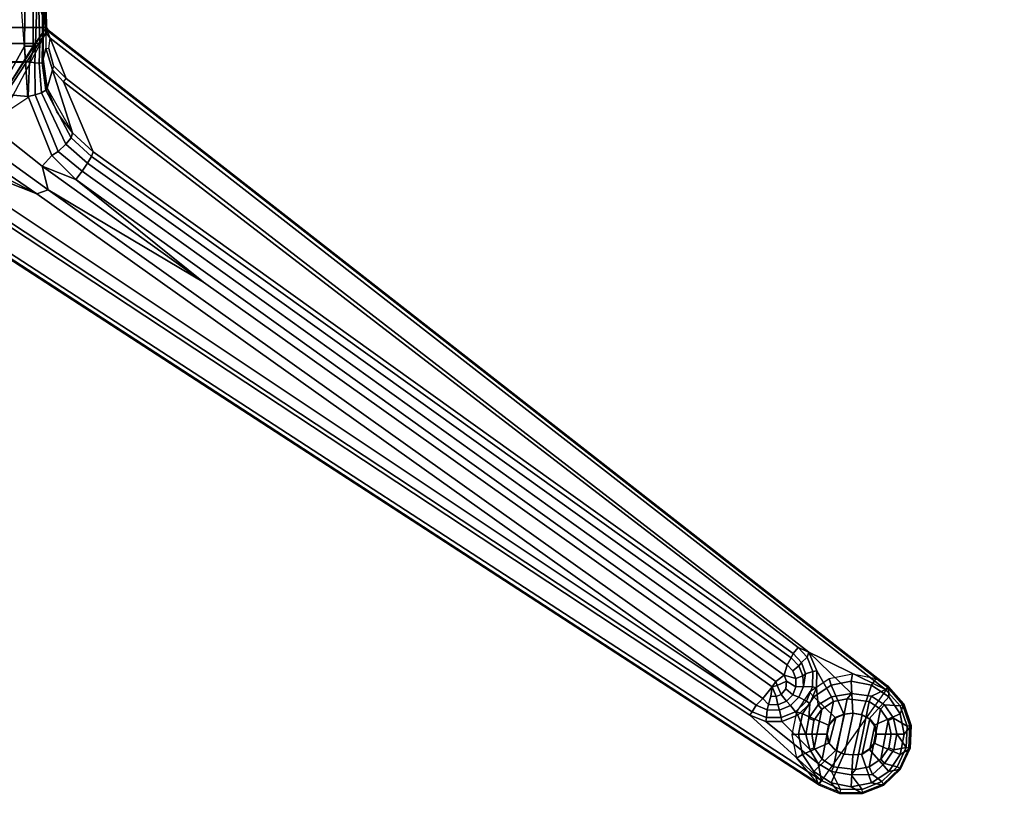
# Model space of a CAD drawing. Units: inches. Extents: x -60 to 60, y -25 to 21.
# Drawn here: x 1 to 10, y -12 to -5 of the extents above; entities that cross this region are included whole.
import ezdxf

# ---------------------------------------------------------------- set-up
doc = ezdxf.new("R2010")
doc.units = ezdxf.units.IN
doc.header["$MEASUREMENT"] = 0
doc.layers.add('TABLE-BASE', color=6, linetype='Continuous')
doc.layers.add('TABLE-TOP', color=6, linetype='Continuous')

msp = doc.modelspace()

# ---------------------------------------------------------------- linework, layer by layer
at = {"layer": 'TABLE-BASE'}
for points in [[(-1.5517, -5.3037, 25.5588), (-1.5968, -4.6832, 25.1474), (1.5975, -4.6818, 25.1464), (1.5742, -5.3047, 25.5612)], [(1.6155, -5.2996, 25.5841), (1.5742, -5.3047, 25.5612), (1.5975, -4.6818, 25.1464)], [(1.6387, -5.2701, 25.607), (1.6155, -5.2996, 25.5841), (1.5975, -4.6818, 25.1464), (1.6399, -4.8377, 25.3284)], [(-1.5547, -4.7943, 27.2557), (-1.6749, -5.1583, 27.2563), (1.6756, -5.1583, 27.2563), (1.5558, -4.7943, 27.2558)], [(1.447, -5.0154, 25.6702), (1.5068, -5.7973, 25.9233), (1.4754, -5.3289, 27.1789), (1.4816, -4.7894, 27.1888)], [(1.5558, -4.7943, 27.2558), (1.4816, -4.7894, 27.1888), (1.4754, -5.3289, 27.1789), (1.5541, -5.3289, 27.2563)], [(1.5558, -4.7943, 27.2558), (1.5541, -5.3289, 27.2563), (1.6756, -5.1583, 27.2563), (1.6736, -5.0013, 27.2563)], [(1.6387, -5.2701, 25.607), (1.6399, -4.8377, 25.3284), (1.6418, -4.9332, 25.4348), (1.6454, -5.2399, 25.63)], [(1.6454, -5.2399, 25.63), (1.6418, -4.9332, 25.4348), (1.6443, -4.972, 25.5809), (1.6469, -5.446, 25.7255)], [(1.6694, -5.2044, 26.9923), (1.6443, -4.972, 25.5809), (1.659, -4.9866, 26.4186), (1.6697, -5.1607, 27.0332)], [(1.6694, -5.2044, 26.9923), (1.6688, -5.3474, 26.9814), (1.6469, -5.446, 25.7255), (1.6443, -4.972, 25.5809)], [(1.6697, -5.1607, 27.0332), (1.659, -4.9866, 26.4186), (1.6736, -5.0013, 27.2563), (1.6756, -5.1583, 27.2563)], [(-0.5507, -6.8897, 27.2529), (0.5514, -6.8897, 27.2529), (1.6756, -5.1583, 27.2563), (-1.6749, -5.1583, 27.2563)], [(0.7313, -6.8899, 27.2563), (0.7741, -6.9025, 27.2563), (1.6887, -5.1756, 27.2563), (0.8153, -6.5086, 27.2563)], [(9.3397, -11.1532, 27.2563), (8.7002, -12.0498, 27.2563), (0.7741, -6.9025, 27.2563), (1.6887, -5.1756, 27.2563)], [(1.6756, -5.1583, 27.2563), (1.5541, -5.3289, 27.2563), (0.8153, -6.5086, 27.2563), (1.6887, -5.1756, 27.2563)], [(1.708, -5.2535, 27.0202), (1.6694, -5.2044, 26.9923), (1.6697, -5.1607, 27.0332), (1.6792, -5.1835, 27.0435)], [(1.6697, -5.1607, 27.0332), (1.6756, -5.1583, 27.2563), (1.6887, -5.1756, 27.2563), (1.6792, -5.1835, 27.0435)], [(1.6887, -5.1756, 27.2563), (9.3397, -11.1532, 27.2563), (9.3329, -11.1635, 27.0464), (1.6792, -5.1835, 27.0435)], [(1.708, -5.2535, 27.0202), (1.6792, -5.1835, 27.0435), (9.3329, -11.1635, 27.0464), (9.3124, -11.1826, 27.0207)], [(1.6155, -5.2996, 25.5841), (1.6387, -5.2701, 25.607), (1.6366, -5.4783, 25.6867), (1.609, -5.4818, 25.6459)], [(1.6387, -5.2701, 25.607), (1.6454, -5.2399, 25.63), (1.6469, -5.446, 25.7255), (1.6366, -5.4783, 25.6867)], [(1.6688, -5.3474, 26.9814), (1.697, -5.3504, 27.0187), (1.708, -5.2535, 27.0202), (1.6694, -5.2044, 26.9923)], [(1.8543, -5.6213, 27.0201), (1.7385, -5.5059, 27.0185), (1.697, -5.3504, 27.0187), (1.7082, -5.2539, 27.0201)], [(9.3124, -11.1826, 27.0207), (8.6126, -10.8404, 27.0202), (1.8543, -5.6213, 27.0201), (1.708, -5.2535, 27.0202)], [(1.5742, -5.3047, 25.5612), (1.5225, -5.4691, 25.6067), (-1.5229, -5.4679, 25.6065), (-1.5517, -5.3037, 25.5588)], [(1.4754, -5.3289, 27.1789), (1.5541, -5.3289, 27.2563), (0.8153, -6.5086, 27.2563), (0.8563, -6.4464, 27.2032)], [(1.5541, -5.3289, 27.2563), (1.4754, -5.3289, 27.1789), (0.8563, -6.4464, 27.2032), (0.8153, -6.5086, 27.2563)], [(0.8563, -6.4464, 27.2032), (1.4754, -5.3289, 27.1789), (1.5068, -5.7973, 25.9233), (0.8393, -6.2404, 26.7311)], [(1.5742, -5.3047, 25.5612), (1.5742, -5.3047, 25.5612), (1.5687, -5.4791, 25.6181), (1.5225, -5.4691, 25.6067)], [(1.5742, -5.3047, 25.5612), (1.6155, -5.2996, 25.5841), (1.609, -5.4818, 25.6459), (1.5687, -5.4791, 25.6181)], [(1.7298, -5.5442, 26.9871), (1.6809, -5.7108, 25.8277), (1.6469, -5.446, 25.7255), (1.6688, -5.3474, 26.9814)], [(1.7385, -5.5059, 27.0185), (1.7298, -5.5442, 26.9871), (1.6688, -5.3474, 26.9814), (1.697, -5.3504, 27.0187)], [(1.6689, -5.7284, 25.7646), (1.6366, -5.4783, 25.6867), (1.6469, -5.446, 25.7255), (1.6809, -5.7108, 25.8277)], [(-1.5229, -5.4679, 25.6065), (1.5225, -5.4691, 25.6067), (0.3721, -5.5163, 25.615), (0.0004, -5.4744, 25.6077)], [(0.3721, -5.5163, 25.615), (1.5225, -5.4691, 25.6067), (1.5085, -5.7859, 25.6626), (0.7496, -5.7181, 25.6506)], [(1.5085, -5.7859, 25.6626), (1.5225, -5.4691, 25.6067), (1.5687, -5.4791, 25.6181), (1.5719, -5.77, 25.6721)], [(1.5719, -5.77, 25.6721), (1.5687, -5.4791, 25.6181), (1.609, -5.4818, 25.6459), (1.6309, -5.7516, 25.7084)], [(1.6309, -5.7516, 25.7084), (1.609, -5.4818, 25.6459), (1.6366, -5.4783, 25.6867), (1.6689, -5.7284, 25.7646)], [(1.9118, -6.1173, 25.9523), (1.7711, -5.9258, 25.9015), (1.6809, -5.7108, 25.8277), (1.7298, -5.5442, 26.9871)], [(1.8315, -5.6509, 26.9932), (1.8543, -5.6213, 27.0201), (1.7385, -5.5059, 27.0185), (1.7298, -5.5442, 26.9871)], [(1.9118, -6.1173, 25.9523), (1.7298, -5.5442, 26.9871), (1.8315, -5.6509, 26.9932), (2.102, -6.2878, 25.9784)], [(8.6126, -10.8404, 27.0202), (8.5153, -10.7981, 26.9932), (1.8315, -5.6509, 26.9932), (1.8543, -5.6213, 27.0201)], [(0.6237, -5.8644, 25.7342), (0.7496, -5.7181, 25.6506), (1.6355, -6.4192, 25.7742), (1.6903, -6.636, 25.8533)], [(1.5085, -5.7859, 25.6626), (1.7229, -6.3223, 25.7571), (1.6355, -6.4192, 25.7742), (0.7496, -5.7181, 25.6506)], [(1.6309, -5.7516, 25.7084), (1.6689, -5.7284, 25.7646), (1.8999, -6.1611, 25.8673), (1.852, -6.22, 25.7962)], [(1.6689, -5.7284, 25.7646), (1.6809, -5.7108, 25.8277), (1.9118, -6.1173, 25.9523), (1.8999, -6.1611, 25.8673)], [(1.8315, -5.6509, 26.9932), (8.5153, -10.7981, 26.9932), (8.4719, -10.8527, 26.7849), (2.102, -6.2878, 25.9784)], [(1.5085, -5.7859, 25.6626), (1.5719, -5.77, 25.6721), (1.7811, -6.2869, 25.76), (1.7229, -6.3223, 25.7571)], [(1.5719, -5.77, 25.6721), (1.6309, -5.7516, 25.7084), (1.852, -6.22, 25.7962), (1.7811, -6.2869, 25.76)], [(0.6237, -5.8644, 25.7342), (1.6903, -6.636, 25.8533), (1.5864, -6.6706, 25.9751), (0.5475, -5.9574, 25.9068)], [(1.5864, -6.6706, 25.9751), (1.5864, -6.6706, 25.9751), (0.4617, -6.1055, 26.403), (0.5475, -5.9574, 25.9068)], [(0.4617, -6.1055, 26.403), (1.5864, -6.6706, 25.9751), (0.6975, -6.318, 26.5426), (0.6119, -6.2227, 26.4482)], [(2.0486, -6.392, 25.8337), (1.852, -6.22, 25.7962), (1.8999, -6.1611, 25.8673), (2.084, -6.3304, 25.896)], [(2.084, -6.3304, 25.896), (1.8999, -6.1611, 25.8673), (1.9118, -6.1173, 25.9523), (2.102, -6.2878, 25.9784)], [(1.9998, -6.465, 25.7989), (1.7811, -6.2869, 25.76), (1.852, -6.22, 25.7962), (2.0486, -6.392, 25.8337)], [(1.5864, -6.6706, 25.9751), (8.1351, -11.3252, 26.791), (0.7223, -6.3851, 26.6573), (0.6975, -6.318, 26.5426)], [(1.6355, -6.4192, 25.7742), (1.7229, -6.3223, 25.7571), (1.7229, -6.3223, 25.7571), (1.9434, -6.5408, 25.7957)], [(1.9434, -6.5408, 25.7957), (1.7229, -6.3223, 25.7571), (1.7811, -6.2869, 25.76), (1.9998, -6.465, 25.7989)], [(8.4162, -10.9562, 26.6389), (2.0486, -6.392, 25.8337), (2.084, -6.3304, 25.896), (8.4524, -10.8946, 26.7017)], [(2.102, -6.2878, 25.9784), (8.4719, -10.8527, 26.7849), (8.4524, -10.8946, 26.7017), (2.084, -6.3304, 25.896)], [(0.7223, -6.3851, 26.6573), (8.1351, -11.3252, 26.791), (8.0975, -11.384, 26.9935), (0.7488, -6.5384, 26.9935)], [(1.6903, -6.636, 25.8533), (1.6355, -6.4192, 25.7742), (3.1046, -7.4764, 25.9606), (1.6903, -6.636, 25.8533)], [(1.9434, -6.5408, 25.7957), (3.1046, -7.4764, 25.9606), (1.6355, -6.4192, 25.7742)], [(1.9998, -6.465, 25.7989), (2.0486, -6.392, 25.8337), (8.4162, -10.9562, 26.6389), (8.389, -11.0519, 26.6067)], [(8.077, -11.415, 27.0201), (0.7283, -6.5695, 27.0201), (0.7488, -6.5384, 26.9935), (8.0975, -11.384, 26.9935)], [(8.3125, -11.1076, 26.6009), (1.9434, -6.5408, 25.7957), (1.9998, -6.465, 25.7989), (8.389, -11.0519, 26.6067)], [(1.9434, -6.5408, 25.7957), (8.3125, -11.1076, 26.6009), (8.2785, -11.1555, 26.6094), (3.1046, -7.4764, 25.9606)], [(0.7986, -6.8592, 27.0201), (0.7283, -6.5695, 27.0201), (8.077, -11.415, 27.0201), (8.7273, -12.0081, 27.0201)], [(8.1945, -11.2631, 26.6693), (8.1351, -11.3252, 26.791), (1.5864, -6.6706, 25.9751), (1.6903, -6.636, 25.8533)], [(3.1046, -7.4764, 25.9606), (8.2785, -11.1555, 26.6094), (8.1945, -11.2631, 26.6693), (1.6903, -6.636, 25.8533)], [(0.7786, -6.8908, 27.0463), (8.7057, -12.0391, 27.047), (8.7002, -12.0498, 27.2563), (0.7741, -6.9025, 27.2563)], [(0.7986, -6.8592, 27.0201), (8.7273, -12.0081, 27.0201), (8.7057, -12.0391, 27.047), (0.7786, -6.8908, 27.0463)], [(8.5153, -10.7981, 26.9932), (8.5983, -10.8883, 26.9933), (8.5454, -10.9357, 26.7857), (8.4719, -10.8527, 26.7849)], [(8.5153, -10.7981, 26.9932), (8.5153, -10.7981, 26.9932), (8.6126, -10.8404, 27.0202), (8.5983, -10.8883, 26.9933)], [(8.5983, -10.8883, 26.9933), (8.6126, -10.8404, 27.0202), (8.6862, -11.0102, 27.0201), (8.6496, -11.017, 26.9934)], [(9.0014, -11.217, 27.026), (8.6126, -10.8404, 27.0202), (9.3124, -11.1826, 27.0207), (9.1825, -11.2427, 27.0232)], [(8.8203, -11.2478, 27.0258), (8.6862, -11.0102, 27.0201), (8.6126, -10.8404, 27.0202), (9.0014, -11.217, 27.026)], [(8.4675, -11.0115, 26.6478), (8.4162, -10.9562, 26.6389), (8.4524, -10.8946, 26.7017), (8.5212, -10.9645, 26.7161)], [(8.4524, -10.8946, 26.7017), (8.4719, -10.8527, 26.7849), (8.5454, -10.9357, 26.7857), (8.5212, -10.9645, 26.7161)], [(8.6496, -11.017, 26.9934), (8.5824, -11.0402, 26.7869), (8.5454, -10.9357, 26.7857), (8.5983, -10.8883, 26.9933)], [(8.4162, -10.9562, 26.6389), (8.4675, -11.0115, 26.6478), (8.4961, -11.0814, 26.6601), (8.389, -11.0519, 26.6067)], [(8.5212, -10.9645, 26.7161), (8.5586, -11.0562, 26.7322), (8.4961, -11.0814, 26.6601), (8.4675, -11.0115, 26.6478)], [(8.5824, -11.0402, 26.7869), (8.5586, -11.0562, 26.7322), (8.5212, -10.9645, 26.7161), (8.5454, -10.9357, 26.7857)], [(8.5635, -11.1539, 26.7554), (8.5824, -11.0402, 26.7869), (8.6496, -11.017, 26.9934), (8.648, -11.1575, 26.9935)], [(8.6862, -11.0102, 27.0201), (8.6845, -11.1652, 27.0201), (8.648, -11.1575, 26.9935), (8.6496, -11.017, 26.9934)], [(8.6845, -11.1652, 27.0201), (8.6862, -11.0102, 27.0201), (8.8203, -11.2478, 27.0258), (8.698, -11.3197, 27.0225)], [(8.3248, -11.1441, 26.607), (8.2785, -11.1555, 26.6094), (8.3125, -11.1076, 26.6009), (8.3248, -11.1441, 26.607)], [(8.4116, -11.1062, 26.6157), (8.3248, -11.1441, 26.607), (8.3125, -11.1076, 26.6009), (8.389, -11.0519, 26.6067)], [(8.3612, -11.2263, 26.6369), (8.3248, -11.1441, 26.607), (8.4116, -11.1062, 26.6157), (8.4052, -11.1738, 26.6272)], [(8.4961, -11.0814, 26.6601), (8.4964, -11.1581, 26.6736), (8.4116, -11.1062, 26.6157), (8.389, -11.0519, 26.6067)], [(8.4116, -11.1062, 26.6157), (8.4964, -11.1581, 26.6736), (8.4667, -11.231, 26.6865), (8.4052, -11.1738, 26.6272)], [(8.4961, -11.0814, 26.6601), (8.5586, -11.0562, 26.7322), (8.5635, -11.1539, 26.7554), (8.4964, -11.1581, 26.6736)], [(8.5586, -11.0562, 26.7322), (8.5586, -11.0562, 26.7322), (8.5824, -11.0402, 26.7869), (8.5635, -11.1539, 26.7554)], [(8.8161, -11.1426, 27.3339), (8.7998, -11.0848, 27.2563), (8.6208, -11.2044, 27.2563), (8.66, -11.2469, 27.3339)], [(9.0002, -11.106, 27.3339), (9.011, -11.0428, 27.2563), (8.7998, -11.0848, 27.2563), (8.8161, -11.1426, 27.3339)], [(9.0127, -11.3974, 27.335), (9.0002, -11.106, 27.3339), (8.8161, -11.1426, 27.3339), (8.9315, -11.4043, 27.335)], [(9.1843, -11.1426, 27.3339), (9.2221, -11.0848, 27.2563), (9.011, -11.0428, 27.2563), (9.0002, -11.106, 27.3339)], [(9.0939, -11.4112, 27.335), (9.1843, -11.1426, 27.3339), (9.0002, -11.106, 27.3339), (9.0127, -11.3974, 27.335)], [(9.3404, -11.2469, 27.3339), (9.3397, -11.1532, 27.2563), (9.2221, -11.0848, 27.2563), (9.1843, -11.1426, 27.3339)], [(8.2785, -11.1555, 26.6094), (8.2677, -11.2428, 26.6398), (8.2475, -11.3169, 26.7017), (8.1945, -11.2631, 26.6693)], [(8.2785, -11.1555, 26.6094), (8.3164, -11.2442, 26.64), (8.2677, -11.2428, 26.6398), (8.2785, -11.1555, 26.6094)], [(8.3164, -11.2442, 26.64), (8.2785, -11.1555, 26.6094), (8.3248, -11.1441, 26.607), (8.3612, -11.2263, 26.6369)], [(8.4667, -11.231, 26.6865), (8.4092, -11.2884, 26.6966), (8.3612, -11.2263, 26.6369), (8.4052, -11.1738, 26.6272)], [(8.5635, -11.1539, 26.7554), (8.523, -11.2508, 26.7693), (8.4667, -11.231, 26.6865), (8.4964, -11.1581, 26.6736)], [(8.5929, -11.2867, 26.9935), (8.523, -11.2508, 26.7693), (8.5635, -11.1539, 26.7554), (8.648, -11.1575, 26.9935)], [(8.648, -11.1575, 26.9935), (8.6845, -11.1652, 27.0201), (8.6236, -11.3077, 27.0201), (8.5929, -11.2867, 26.9935)], [(8.698, -11.3197, 27.0225), (8.6134, -11.4435, 27.0224), (8.6236, -11.3077, 27.0201), (8.6845, -11.1652, 27.0201)], [(8.9315, -11.4043, 27.335), (8.8161, -11.1426, 27.3339), (8.66, -11.2469, 27.3339), (8.8545, -11.4375, 27.335)], [(9.1628, -11.4468, 27.335), (9.3404, -11.2469, 27.3339), (9.1843, -11.1426, 27.3339), (9.0939, -11.4112, 27.335)], [(9.3027, -11.3197, 27.0225), (9.1825, -11.2427, 27.0232), (9.3124, -11.1826, 27.0207), (9.4438, -11.3302, 27.0213)], [(9.3329, -11.1635, 27.0464), (9.4664, -11.3174, 27.0459), (9.4438, -11.3302, 27.0213), (9.3124, -11.1826, 27.0207)], [(9.4771, -11.3109, 27.2563), (9.4664, -11.3174, 27.0459), (9.3329, -11.1635, 27.0464), (9.3397, -11.1532, 27.2563)], [(9.4447, -11.403, 27.3339), (9.4771, -11.3109, 27.2563), (9.3397, -11.1532, 27.2563), (9.3404, -11.2469, 27.3339)], [(8.233, -11.367, 26.7908), (8.1351, -11.3252, 26.791), (8.1945, -11.2631, 26.6693), (8.2475, -11.3169, 26.7017)], [(8.2677, -11.2428, 26.6398), (8.3164, -11.2442, 26.64), (8.3317, -11.3194, 26.7021), (8.2475, -11.3169, 26.7017)], [(8.3612, -11.2263, 26.6369), (8.4092, -11.2884, 26.6966), (8.3317, -11.3194, 26.7021), (8.3164, -11.2442, 26.64)], [(8.4469, -11.3269, 26.7813), (8.3456, -11.3683, 26.7886), (8.3317, -11.3194, 26.7021), (8.4092, -11.2884, 26.6966)], [(8.4667, -11.231, 26.6865), (8.523, -11.2508, 26.7693), (8.4469, -11.3269, 26.7813), (8.4092, -11.2884, 26.6966)], [(8.4469, -11.3269, 26.7813), (8.523, -11.2508, 26.7693), (8.5929, -11.2867, 26.9935), (8.4926, -11.3849, 26.9936)], [(8.6236, -11.3077, 27.0201), (8.5129, -11.416, 27.0201), (8.4926, -11.3849, 26.9936), (8.5929, -11.2867, 26.9935)], [(8.66, -11.2469, 27.3339), (8.6208, -11.2044, 27.2563), (8.5012, -11.3835, 27.2563), (8.5557, -11.403, 27.3339)], [(8.8545, -11.4375, 27.335), (8.66, -11.2469, 27.3339), (8.5557, -11.403, 27.3339), (8.7922, -11.5063, 27.335)], [(8.8372, -11.2905, 27.0739), (8.7329, -11.3605, 27.0738), (8.698, -11.3197, 27.0225), (8.8203, -11.2478, 27.0258)], [(8.8385, -11.8851, 27.0739), (8.7342, -11.8159, 27.0733), (8.8372, -11.2905, 27.0739), (8.961, -11.265, 27.0722)], [(9.0014, -11.217, 27.026), (8.961, -11.265, 27.0722), (8.8372, -11.2905, 27.0739), (8.8203, -11.2478, 27.0258)], [(8.8385, -11.8851, 27.0739), (8.961, -11.265, 27.0722), (9.1622, -11.2899, 27.0739), (9.0397, -11.91, 27.0722)], [(9.1622, -11.2899, 27.0739), (8.961, -11.265, 27.0722), (9.0014, -11.217, 27.026), (9.1825, -11.2427, 27.0232)], [(9.1635, -11.8845, 27.0738), (9.0397, -11.91, 27.0722), (9.1622, -11.2899, 27.0739), (9.2665, -11.3591, 27.0733)], [(9.3027, -11.3197, 27.0225), (9.2665, -11.3591, 27.0733), (9.1622, -11.2899, 27.0739), (9.1825, -11.2427, 27.0232)], [(9.2088, -11.5063, 27.335), (9.4447, -11.403, 27.3339), (9.3404, -11.2469, 27.3339), (9.1628, -11.4468, 27.335)], [(8.0975, -11.384, 26.9935), (8.1351, -11.3252, 26.791), (8.233, -11.367, 26.7908), (8.2279, -11.437, 26.9936)], [(8.233, -11.367, 26.7908), (8.3456, -11.3683, 26.7886), (8.362, -11.4373, 26.9936), (8.2279, -11.437, 26.9936)], [(8.3317, -11.3194, 26.7021), (8.3456, -11.3683, 26.7886), (8.233, -11.367, 26.7908), (8.2475, -11.3169, 26.7017)], [(8.362, -11.4373, 26.9936), (8.3456, -11.3683, 26.7886), (8.4469, -11.3269, 26.7813), (8.4926, -11.3849, 26.9936)], [(8.6236, -11.3077, 27.0201), (8.6134, -11.4435, 27.0224), (8.5857, -11.5909, 27.0225), (8.5129, -11.416, 27.0201)], [(8.698, -11.3197, 27.0225), (8.7329, -11.3605, 27.0738), (8.6605, -11.463, 27.0668), (8.6134, -11.4435, 27.0224)], [(8.6633, -11.7113, 27.0728), (8.6394, -11.5863, 27.075), (8.6605, -11.463, 27.0668), (8.7329, -11.3605, 27.0738)], [(8.6633, -11.7113, 27.0728), (8.7329, -11.3605, 27.0738), (8.8372, -11.2905, 27.0739), (8.7342, -11.8159, 27.0733)], [(9.1635, -11.8845, 27.0738), (9.2665, -11.3591, 27.0733), (9.3364, -11.4628, 27.074), (9.2678, -11.8145, 27.0738)], [(9.3364, -11.4628, 27.074), (9.2665, -11.3591, 27.0733), (9.3027, -11.3197, 27.0225), (9.3852, -11.4407, 27.0225)], [(9.5076, -11.5157, 27.0213), (9.3852, -11.4407, 27.0225), (9.3027, -11.3197, 27.0225), (9.4438, -11.3302, 27.0213)], [(9.4438, -11.3302, 27.0213), (9.4664, -11.3174, 27.0459), (9.534, -11.5104, 27.047), (9.5076, -11.5157, 27.0213)], [(9.4813, -11.5871, 27.3339), (9.5458, -11.5084, 27.2563), (9.4771, -11.3109, 27.2563), (9.4447, -11.403, 27.3339)], [(9.534, -11.5104, 27.047), (9.4664, -11.3174, 27.0459), (9.4771, -11.3109, 27.2563), (9.5458, -11.5084, 27.2563)], [(8.2279, -11.437, 26.9936), (8.2209, -11.4735, 27.0201), (8.077, -11.415, 27.0201), (8.0975, -11.384, 26.9935)], [(8.2209, -11.4735, 27.0201), (8.6985, -11.8539, 27.0231), (8.7273, -12.0081, 27.0201), (8.077, -11.415, 27.0201)], [(8.3688, -11.4739, 27.0201), (8.2209, -11.4735, 27.0201), (8.2279, -11.437, 26.9936), (8.362, -11.4373, 26.9936)], [(8.4926, -11.3849, 26.9936), (8.5129, -11.416, 27.0201), (8.3688, -11.4739, 27.0201), (8.362, -11.4373, 26.9936)], [(8.5129, -11.416, 27.0201), (8.5857, -11.5909, 27.0225), (8.6213, -11.7282, 27.0258), (8.3688, -11.4739, 27.0201)], [(8.5557, -11.403, 27.3339), (8.5012, -11.3835, 27.2563), (8.4592, -11.5946, 27.2563), (8.519, -11.5871, 27.3339)], [(8.7922, -11.5063, 27.335), (8.5557, -11.403, 27.3339), (8.519, -11.5871, 27.3339), (8.776, -11.5875, 27.335)], [(8.6605, -11.463, 27.0668), (8.6394, -11.5863, 27.075), (8.5857, -11.5909, 27.0225), (8.6134, -11.4435, 27.0224)], [(8.8596, -11.4376, 27.2104), (8.7973, -11.5064, 27.2104), (8.7811, -11.5877, 27.2104), (8.7973, -11.6689, 27.2104)], [(8.8545, -11.4375, 27.335), (8.7922, -11.5063, 27.335), (8.7973, -11.5064, 27.2104), (8.8596, -11.4376, 27.2104)], [(8.8608, -11.7377, 27.2104), (8.9366, -11.4044, 27.2104), (8.8596, -11.4376, 27.2104), (8.7973, -11.6689, 27.2104)], [(8.9315, -11.4043, 27.335), (8.8545, -11.4375, 27.335), (8.8596, -11.4376, 27.2104), (8.9366, -11.4044, 27.2104)], [(9.0178, -11.3975, 27.2104), (8.9366, -11.4044, 27.2104), (8.8608, -11.7377, 27.2104), (8.9366, -11.7698, 27.2104)], [(9.0127, -11.3974, 27.335), (8.9315, -11.4043, 27.335), (8.9366, -11.4044, 27.2104), (9.0178, -11.3975, 27.2104)], [(9.0178, -11.7766, 27.2104), (9.099, -11.4114, 27.2104), (9.0178, -11.3975, 27.2104), (8.9366, -11.7698, 27.2104)], [(9.0939, -11.4112, 27.335), (9.0127, -11.3974, 27.335), (9.0178, -11.3975, 27.2104), (9.099, -11.4114, 27.2104)], [(9.1679, -11.4469, 27.2104), (9.099, -11.4114, 27.2104), (9.0178, -11.7766, 27.2104), (9.099, -11.7698, 27.2104)], [(9.1628, -11.4468, 27.335), (9.0939, -11.4112, 27.335), (9.099, -11.4114, 27.2104), (9.1679, -11.4469, 27.2104)], [(9.1679, -11.7238, 27.2104), (9.2139, -11.5064, 27.2104), (9.1679, -11.4469, 27.2104), (9.099, -11.7698, 27.2104)], [(9.2088, -11.5063, 27.335), (9.1628, -11.4468, 27.335), (9.1679, -11.4469, 27.2104), (9.2139, -11.5064, 27.2104)], [(9.2249, -11.5875, 27.335), (9.4813, -11.5871, 27.3339), (9.4447, -11.403, 27.3339), (9.2088, -11.5063, 27.335)], [(9.3402, -11.712, 27.0668), (9.2678, -11.8145, 27.0738), (9.3364, -11.4628, 27.074), (9.3619, -11.5875, 27.0737)], [(9.415, -11.5841, 27.0225), (9.3619, -11.5875, 27.0737), (9.3364, -11.4628, 27.074), (9.3852, -11.4407, 27.0225)], [(9.415, -11.5841, 27.0225), (9.3852, -11.4407, 27.0225), (9.5076, -11.5157, 27.0213), (9.4978, -11.7081, 27.0212)], [(8.6213, -11.7282, 27.0258), (8.6985, -11.8539, 27.0231), (8.2209, -11.4735, 27.0201), (8.3688, -11.4739, 27.0201)], [(8.7922, -11.5063, 27.335), (8.776, -11.5875, 27.335), (8.7811, -11.5877, 27.2104), (8.7973, -11.5064, 27.2104)], [(9.23, -11.5877, 27.2104), (9.2139, -11.5064, 27.2104), (9.1679, -11.7238, 27.2104), (9.2139, -11.6689, 27.2104)], [(9.2249, -11.5875, 27.335), (9.2088, -11.5063, 27.335), (9.2139, -11.5064, 27.2104), (9.23, -11.5877, 27.2104)], [(9.4447, -11.7712, 27.3339), (9.536, -11.7174, 27.2563), (9.5458, -11.5084, 27.2563), (9.4813, -11.5871, 27.3339)], [(9.534, -11.5104, 27.047), (9.5239, -11.7153, 27.0465), (9.4978, -11.7081, 27.0212), (9.5076, -11.5157, 27.0213)], [(9.536, -11.7174, 27.2563), (9.5239, -11.7153, 27.0465), (9.534, -11.5104, 27.047), (9.5458, -11.5084, 27.2563)], [(8.519, -11.5871, 27.3339), (8.4592, -11.5946, 27.2563), (8.5012, -11.8058, 27.2563), (8.5557, -11.7712, 27.3339)], [(8.776, -11.5875, 27.335), (8.519, -11.5871, 27.3339), (8.5557, -11.7712, 27.3339), (8.7922, -11.6688, 27.335)], [(8.5857, -11.5909, 27.0225), (8.6394, -11.5863, 27.075), (8.6633, -11.7113, 27.0728), (8.6213, -11.7282, 27.0258)], [(8.776, -11.5875, 27.335), (8.7922, -11.6688, 27.335), (8.7973, -11.6689, 27.2104), (8.7811, -11.5877, 27.2104)], [(9.2088, -11.6688, 27.335), (9.4447, -11.7712, 27.3339), (9.4813, -11.5871, 27.3339), (9.2249, -11.5875, 27.335)], [(9.2088, -11.6688, 27.335), (9.2249, -11.5875, 27.335), (9.23, -11.5877, 27.2104), (9.2139, -11.6689, 27.2104)], [(9.3402, -11.712, 27.0668), (9.3619, -11.5875, 27.0737), (9.415, -11.5841, 27.0225), (9.3873, -11.7315, 27.0224)], [(9.4978, -11.7081, 27.0212), (9.3873, -11.7315, 27.0224), (9.415, -11.5841, 27.0225), (9.4978, -11.7081, 27.0212)], [(8.7922, -11.6688, 27.335), (8.5557, -11.7712, 27.3339), (8.66, -11.9273, 27.3339), (8.8556, -11.7376, 27.335)], [(8.6633, -11.7113, 27.0728), (8.7342, -11.8159, 27.0733), (8.6985, -11.8539, 27.0231), (8.6213, -11.7282, 27.0258)], [(8.8556, -11.7376, 27.335), (8.66, -11.9273, 27.3339), (8.8161, -12.0316, 27.3339), (8.9315, -11.7697, 27.335)], [(8.7922, -11.6688, 27.335), (8.8556, -11.7376, 27.335), (8.8608, -11.7377, 27.2104), (8.7973, -11.6689, 27.2104)], [(8.8556, -11.7376, 27.335), (8.9315, -11.7697, 27.335), (8.9366, -11.7698, 27.2104), (8.8608, -11.7377, 27.2104)], [(9.0939, -11.7697, 27.335), (9.1843, -12.0316, 27.3339), (9.3404, -11.9273, 27.3339), (9.1628, -11.7236, 27.335)], [(9.0939, -11.7697, 27.335), (9.1628, -11.7236, 27.335), (9.1679, -11.7238, 27.2104), (9.099, -11.7698, 27.2104)], [(9.1628, -11.7236, 27.335), (9.3404, -11.9273, 27.3339), (9.4447, -11.7712, 27.3339), (9.2088, -11.6688, 27.335)], [(9.1628, -11.7236, 27.335), (9.2088, -11.6688, 27.335), (9.2139, -11.6689, 27.2104), (9.1679, -11.7238, 27.2104)], [(9.3027, -11.8553, 27.0225), (9.2678, -11.8145, 27.0738), (9.3402, -11.712, 27.0668), (9.3873, -11.7315, 27.0224)], [(9.3027, -11.8553, 27.0225), (9.3873, -11.7315, 27.0224), (9.4978, -11.7081, 27.0212), (9.4184, -11.8836, 27.0213)], [(9.3404, -11.9273, 27.3339), (9.4491, -11.9076, 27.2563), (9.536, -11.7174, 27.2563), (9.4447, -11.7712, 27.3339)], [(9.4978, -11.7081, 27.0212), (9.5239, -11.7153, 27.0465), (9.4388, -11.9011, 27.047), (9.4184, -11.8836, 27.0213)], [(9.4388, -11.9011, 27.047), (9.4491, -11.9076, 27.2563), (9.536, -11.7174, 27.2563), (9.5239, -11.7153, 27.0465)], [(8.5557, -11.7712, 27.3339), (8.5012, -11.8058, 27.2563), (8.7002, -12.0498, 27.2563), (8.66, -11.9273, 27.3339)], [(8.6985, -11.8539, 27.0231), (8.7342, -11.8159, 27.0733), (8.8385, -11.8851, 27.0739), (8.8203, -11.9272, 27.0258)], [(8.9315, -11.7697, 27.335), (8.8161, -12.0316, 27.3339), (9.0002, -12.0683, 27.3339), (9.0127, -11.7765, 27.335)], [(8.9315, -11.7697, 27.335), (9.0127, -11.7765, 27.335), (9.0178, -11.7766, 27.2104), (8.9366, -11.7698, 27.2104)], [(9.0127, -11.7765, 27.335), (9.0002, -12.0683, 27.3339), (9.1843, -12.0316, 27.3339), (9.0939, -11.7697, 27.335)], [(9.0127, -11.7765, 27.335), (9.0939, -11.7697, 27.335), (9.099, -11.7698, 27.2104), (9.0178, -11.7766, 27.2104)], [(9.1635, -11.8845, 27.0738), (9.2678, -11.8145, 27.0738), (9.3027, -11.8553, 27.0225), (9.1917, -11.9545, 27.0201)], [(8.6985, -11.8539, 27.0231), (8.8203, -11.9272, 27.0258), (8.9014, -12.0906, 27.0213), (8.7273, -12.0081, 27.0201)], [(8.8385, -11.8851, 27.0739), (9.0397, -11.91, 27.0722), (8.9993, -11.958, 27.026), (8.8203, -11.9272, 27.0258)], [(8.9993, -11.958, 27.026), (9.0397, -11.91, 27.0722), (9.1635, -11.8845, 27.0738), (9.1917, -11.9545, 27.0201)], [(9.1843, -12.0316, 27.3339), (9.2975, -12.0518, 27.2563), (9.4491, -11.9076, 27.2563), (9.3404, -11.9273, 27.3339)], [(9.278, -12.018, 27.0213), (9.1917, -11.9545, 27.0201), (9.3027, -11.8553, 27.0225), (9.4184, -11.8836, 27.0213)], [(9.4388, -11.9011, 27.047), (9.4184, -11.8836, 27.0213), (9.278, -12.018, 27.0213), (9.2906, -12.0416, 27.0464)], [(9.2975, -12.0518, 27.2563), (9.2906, -12.0416, 27.0464), (9.4388, -11.9011, 27.047), (9.4491, -11.9076, 27.2563)], [(8.66, -11.9273, 27.3339), (8.7002, -12.0498, 27.2563), (8.894, -12.1284, 27.2563), (8.8161, -12.0316, 27.3339)], [(8.9014, -12.0906, 27.0213), (8.8203, -11.9272, 27.0258), (8.9993, -11.958, 27.026), (9.0977, -12.09, 27.0211)], [(8.9993, -11.958, 27.026), (9.1917, -11.9545, 27.0201), (9.278, -12.018, 27.0213), (9.0977, -12.09, 27.0211)], [(8.7057, -12.0391, 27.047), (8.7002, -12.0498, 27.2563), (8.894, -12.1284, 27.2563), (8.896, -12.1181, 27.0574)], [(8.9014, -12.0906, 27.0213), (8.896, -12.1181, 27.0574), (8.7057, -12.0391, 27.047), (8.7273, -12.0081, 27.0201)], [(8.8161, -12.0316, 27.3339), (8.894, -12.1284, 27.2563), (9.1032, -12.129, 27.2563), (9.0002, -12.0683, 27.3339)], [(9.1012, -12.1188, 27.0574), (9.0977, -12.09, 27.0211), (8.9014, -12.0906, 27.0213), (8.896, -12.1181, 27.0574)], [(9.0002, -12.0683, 27.3339), (9.1032, -12.129, 27.2563), (9.2975, -12.0518, 27.2563), (9.1843, -12.0316, 27.3339)], [(9.278, -12.018, 27.0213), (9.2906, -12.0416, 27.0464), (9.1012, -12.1188, 27.0574), (9.0977, -12.09, 27.0211)], [(9.1012, -12.1188, 27.0574), (9.2906, -12.0416, 27.0464), (9.2975, -12.0518, 27.2563), (9.1032, -12.129, 27.2563)], [(8.894, -12.1284, 27.2563), (8.896, -12.1181, 27.0574), (9.1012, -12.1188, 27.0574), (9.1032, -12.129, 27.2563)]]:
    msp.add_3dface(points, dxfattribs=at)
at = {"layer": 'TABLE-TOP'}
for points in [[(59.94, 21, 27.335), (59.94, -21, 27.335), (0, -21, 27.335), (0, 21, 27.335)], [(59.94, -21, 28.5), (59.94, 21, 28.5), (0, 21, 28.5), (0, -21, 28.5)]]:
    msp.add_3dface(points, dxfattribs=at)

doc.saveas('drawing.dxf')
